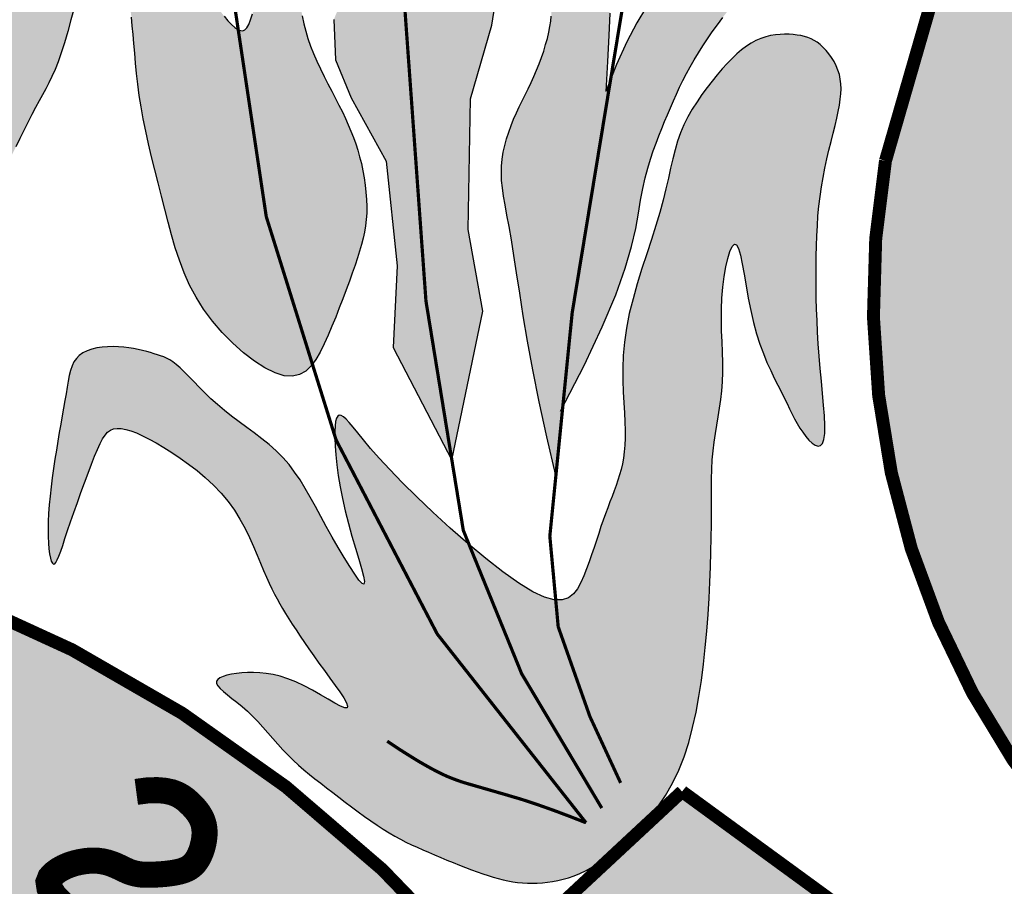
# Model space of a CAD drawing. Units: metres. Extents: x 1137 to 680118, y 466 to 7190304.
# Drawn here: x 1191 to 1197, y 603 to 609 of the extents above; entities that cross this region are included whole.
import ezdxf
from ezdxf.enums import TextEntityAlignment as Align

# ---------------------------------------------------------------- set-up
doc = ezdxf.new("R2010")
doc.units = ezdxf.units.M
doc.layers.add('01', color=7, linetype='Continuous')
doc.styles.add('carimbo', font='ARIAL.TTF')

# ---------------------------------------------------------------- blocks, each defined once
blk = doc.blocks.new('A$C070D35E3')
at = {"layer": '01'}
h = blk.add_hatch(color=10, dxfattribs=at)
h.paths.add_polyline_path([(518.94, -0.52, 0.001335), (517.77, 0.14), (271.48, 0.14, 0.002053), (269.69, -0.88), (269.69, -181.4, 0.871796), (518.94, -188.45)])
h.paths.add_polyline_path([(444.49, -90.19), (436.41, -92.33), (423.77, -93.3), (408.16, -91.88), (399.64, -90.82), (403.19, -224.52), (444.35, -227.71), (444.35, -233.39), (402.12, -233.39), (402.83, -239.77), (394.32, -239.77), (394.32, -232.68), (348.19, -232.68), (347.83, -228.07), (386.87, -222.75), (388.64, -89.4), (377.99, -90.82), (365.22, -91.17), (354.93, -91.88), (344.99, -91.53), (337.54, -90.47), (326.9, -86.21), (318.93, -79.12), (302.76, -79.12), (298.15, -77.34), (295.67, -73.44), (296.02, -69.19), (296.73, -66), (300.99, -63.16), (306.67, -62.45), (314.83, -62.09), (314.83, -62.8), (332.22, -62.8), (336.48, -63.51), (338.25, -65.64), (338.96, -68.83), (339.32, -73.44), (337.9, -76.28), (336.48, -78.05), (332.22, -79.12), (324.74, -79.12), (329.73, -83.73), (337.9, -87.63), (347.83, -88.69), (363.45, -88.69), (376.93, -87.27), (388.64, -85.5), (388.99, -83.02), (385.8, -83.37), (377.64, -84.08), (377.99, -84.08), (359.19, -84.79), (349.96, -84.44), (341.87, -81.55), (338.81, -77.61), (340.94, -75.98), (344.08, -78.3), (350.7, -81.08), (359.53, -81.32), (376.61, -80.97), (387.53, -79.46), (387.53, -76.56), (387.53, -74.43), (386.73, -74.12), (384.24, -70.22), (384.6, -65.96), (385.31, -62.77), (389.83, -59.75), (368.31, -59.75), (363.69, -57.98), (360.45, -54.32), (359.03, -57.15), (357.61, -58.93), (353.35, -59.99), (323.9, -59.99), (319.29, -58.22), (316.8, -54.32), (317.16, -50.06), (317.87, -46.87), (322.13, -44.03), (335.97, -43.68), (337.56, -43.68), (337.82, -40.57), (338.53, -37.38), (342.79, -34.54), (356.62, -34.18), (371.06, -34.18), (371.3, -31.31), (372.01, -28.12), (376.27, -25.28), (390.11, -24.93), (407.5, -24.93), (411.75, -25.64), (413.53, -27.77), (414.24, -30.96), (414.38, -32.8), (415.99, -32.76), (433.38, -32.76), (437.64, -33.47), (439.41, -35.6), (440.12, -38.79), (440.42, -42.73), (444.06, -42.73), (448.32, -43.44), (450.1, -45.57), (450.81, -48.76), (451.16, -53.37), (449.74, -56.2), (448.32, -57.98), (444.28, -58.99), (449, -58.87), (466.39, -58.87), (470.64, -59.57), (472.42, -61.7), (473.13, -64.89), (473.48, -69.5), (472.06, -72.34), (470.64, -74.12), (466.39, -75.18), (464.41, -75.18), (459.21, -82.36), (454.46, -85.21)], flags=16)
h.paths.add_polyline_path([(380.41, -76.01), (376.15, -77.08), (346.7, -77.08), (342.08, -75.3), (339.6, -71.4), (339.95, -67.15), (340.66, -63.96), (344.92, -61.12), (358.76, -60.76), (376.15, -60.76), (380.41, -61.47), (382.18, -63.6), (382.89, -66.79), (383.25, -71.4), (381.83, -74.24)], flags=16)
for points in [[(198.07, -103.65), (198.07, -92.86), (200.03, -86.98), (203.95, -87.96), (206.9, -92.86), (206.9, -87.96), (205.91, -83.06), (203.95, -79.13), (196.1, -80.12), (191.2, -82.08), (192.18, -79.13), (195.12, -72.27), (197.08, -67.37), (201.01, -69.33), (205.91, -74.23), (209.84, -79.13), (211.8, -74.23), (211.8, -68.35), (208.86, -61.48), (204.93, -55.6), (201.01, -52.66), (194.14, -50.7), (187.99, -57.27), (187.94, -43.68, -0.17552), (186.03, -41.94, -0.373282), (181.58, -44.15), (179.42, -60.5), (174.52, -55.6), (173.54, -46.77), (165.69, -47.76), (168.63, -48.74), (170.59, -56.58), (171.57, -64.43), (169.61, -77.17), (171.57, -86.98), (172.55, -92.86), (172.55, -103.65), (175.5, -111.49), (178.44, -119.34), (179.42, -123.26), (183.93, -129.85), (177.46, -134.05), (174.92, -144.2), (174.88, -145.9), (174.84, -146.89), (177.46, -155.62), (181.39, -163.47), (183.35, -175.23), (182.37, -184.06), (184.33, -189.94), (188.25, -194.85), (196.1, -202.69), (202.16, -217.65), (205.04, -229.85), (218.51, -243.94), (216.72, -220.67), (211.11, -209.29), (205.91, -189.94), (205.91, -178.17), (204.93, -170.33), (201.01, -163.47), (197.08, -155.62), (195.12, -147.78), (193.16, -137.97), (188.25, -130.13), (194.14, -123.26), (197.08, -119.34), (198.07, -112.47)], [(131.67, -177.19), (131.56, -172.78), (131.49, -169.26), (131.46, -166.52), (131.47, -164.45), (131.52, -162.93), (131.63, -161.84), (131.78, -161.08), (132, -160.52), (132.27, -160.08), (132.61, -159.72), (133.01, -159.43), (133.47, -159.22), (133.99, -159.06), (134.57, -158.96), (135.22, -158.91), (135.92, -158.89), (136.69, -158.91), (137.5, -158.96), (138.36, -159.05), (139.23, -159.18), (140.13, -159.35), (141.03, -159.58), (141.92, -159.86), (142.79, -160.2), (143.64, -160.6), (144.46, -161.07), (145.26, -161.62), (146.06, -162.26), (146.86, -163), (147.67, -163.85), (148.49, -164.82), (149.33, -165.92), (150.21, -167.15), (151.1, -168.48), (152.01, -169.9), (152.93, -171.37), (153.85, -172.87), (154.76, -174.35), (155.66, -175.8), (156.53, -177.19), (157.37, -178.5), (158.19, -179.71), (158.99, -180.85), (159.78, -181.91), (160.56, -182.91), (161.33, -183.84), (162.12, -184.71), (162.91, -185.53), (163.71, -186.3), (164.51, -187.02), (165.31, -187.67), (166.07, -188.25), (166.8, -188.74), (167.48, -189.14), (168.1, -189.43), (168.63, -189.62), (169.08, -189.67), (169.43, -189.6), (169.71, -189.37), (169.92, -188.98), (170.05, -188.42), (170.12, -187.66), (170.14, -186.7), (170.1, -185.53), (170.02, -184.13), (169.9, -182.53), (169.77, -180.76), (169.63, -178.85), (169.5, -176.82), (169.39, -174.7), (169.31, -172.53), (169.28, -170.33), (169.31, -168.12), (169.39, -165.93), (169.51, -163.74), (169.65, -161.57), (169.81, -159.42), (169.97, -157.3), (170.13, -155.21), (170.26, -153.17), (170.37, -151.17), (170.46, -149.23), (170.52, -147.34), (170.57, -145.53), (170.61, -143.79), (170.66, -142.14), (170.7, -140.58), (170.76, -139.11), (170.83, -137.76), (170.91, -136.53), (171.03, -135.45), (171.16, -134.52), (171.33, -133.77), (171.54, -133.21), (171.78, -132.86), (172.06, -132.74), (172.39, -132.86), (172.75, -133.21), (173.12, -133.77), (173.49, -134.54), (173.85, -135.49), (174.18, -136.6), (174.46, -137.87), (174.68, -139.28), (174.83, -140.81), (174.91, -142.43), (174.92, -144.14), (174.88, -145.9), (174.8, -147.69), (174.68, -149.48), (174.53, -151.26), (174.35, -153.01), (174.16, -154.69), (173.97, -156.34), (173.78, -157.95), (173.62, -159.54), (173.48, -161.14), (173.39, -162.75), (173.35, -164.39), (173.37, -166.08), (173.47, -167.82), (173.64, -169.6), (173.87, -171.4), (174.15, -173.19), (174.48, -174.95), (174.84, -176.65), (175.24, -178.28), (175.66, -179.81), (176.1, -181.22), (176.56, -182.53), (177.04, -183.74), (177.56, -184.88), (178.12, -185.95), (178.72, -186.98), (179.37, -187.98), (180.08, -188.96), (180.84, -189.94), (181.65, -190.92), (182.5, -191.89), (183.37, -192.84), (184.24, -193.78), (185.11, -194.71), (185.96, -195.61), (186.78, -196.48), (187.56, -197.32), (188.29, -198.15), (188.98, -198.96), (189.64, -199.77), (190.27, -200.59), (190.88, -201.42), (191.45, -202.28), (192.01, -203.18), (192.56, -204.12), (193.08, -205.1), (193.58, -206.1), (194.04, -207.12), (194.46, -208.15), (194.84, -209.18), (195.17, -210.19), (195.45, -211.19), (195.66, -212.16), (195.82, -213.11), (195.93, -214.06), (196, -215.03), (196.03, -216.03), (196.02, -217.07), (195.99, -218.18), (195.94, -219.36), (195.87, -220.63), (195.79, -221.97), (195.69, -223.38), (195.57, -224.84), (195.44, -226.32), (195.3, -227.82), (195.13, -229.32), (194.96, -230.8), (194.76, -232.25), (194.52, -233.63), (194.19, -234.92), (193.75, -236.07), (193.17, -237.05), (192.41, -237.83), (191.43, -238.38), (190.22, -238.65), (188.74, -238.62), (187.04, -238.32), (185.19, -237.76), (183.22, -236.99), (181.22, -236.03), (179.22, -234.9), (177.3, -233.64), (175.5, -232.27), (173.87, -230.82), (172.4, -229.31), (171.06, -227.73), (169.84, -226.1), (168.69, -224.43), (167.61, -222.71), (166.56, -220.97), (165.52, -219.2), (164.47, -217.41), (163.42, -215.62), (162.38, -213.83), (161.35, -212.05), (160.36, -210.28), (159.41, -208.53), (158.51, -206.82), (157.67, -205.14), (156.91, -203.51), (156.22, -201.93), (155.58, -200.39), (155, -198.91), (154.45, -197.48), (153.92, -196.11), (153.42, -194.79), (152.93, -193.54), (152.44, -192.34), (151.95, -191.21), (151.46, -190.13), (150.97, -189.1), (150.48, -188.14), (149.99, -187.22), (149.5, -186.35), (149.01, -185.53), (148.52, -184.76), (148.03, -184.04), (147.55, -183.4), (147.08, -182.83), (146.63, -182.36), (146.2, -181.99), (145.79, -181.74), (145.41, -181.61), (145.06, -181.62), (144.74, -181.78), (144.45, -182.1), (144.2, -182.59), (143.99, -183.26), (143.82, -184.14), (143.69, -185.21), (143.61, -186.51), (143.57, -188.03), (143.56, -189.72), (143.58, -191.53), (143.61, -193.42), (143.64, -195.31), (143.66, -197.17), (143.65, -198.94), (143.61, -200.57), (143.53, -202), (143.4, -203.28), (143.24, -204.44), (143.06, -205.51), (142.85, -206.53), (142.62, -207.55), (142.38, -208.6), (142.14, -209.72), (141.89, -210.93), (141.65, -212.23), (141.4, -213.58), (141.16, -214.97), (140.91, -216.36), (140.67, -217.74), (140.42, -219.07), (140.17, -220.34), (139.93, -221.52), (139.68, -222.63), (139.42, -223.69), (139.15, -224.71), (138.87, -225.72), (138.57, -226.73), (138.24, -227.76), (137.89, -228.84), (137.5, -229.97), (137.1, -231.13), (136.69, -232.29), (136.27, -233.42), (135.86, -234.48), (135.47, -235.46), (135.11, -236.31), (134.78, -237.01), (134.49, -237.51), (134.25, -237.72), (134.03, -237.5), (133.84, -236.77), (133.66, -235.38), (133.49, -233.24), (133.32, -230.23), (133.14, -226.22), (132.95, -221.18), (132.75, -215.3), (132.55, -208.84), (132.35, -202.08), (132.15, -195.26), (131.97, -188.67), (131.81, -182.56)], [(264.26, -263.3), (263.82, -260.79), (263.34, -258.28), (262.83, -255.8), (262.29, -253.35), (261.73, -250.97), (261.17, -248.66), (260.6, -246.45), (260.04, -244.37), (259.5, -242.41), (258.98, -240.58), (258.48, -238.86), (258.02, -237.24), (257.6, -235.7), (257.22, -234.23), (256.88, -232.82), (256.61, -231.45), (256.39, -230.12), (256.22, -228.81), (256.07, -227.51), (255.93, -226.21), (255.77, -224.91), (255.59, -223.59), (255.36, -222.25), (255.07, -220.88), (254.7, -219.47), (254.27, -218.02), (253.79, -216.53), (253.29, -215), (252.78, -213.45), (252.29, -211.86), (251.83, -210.24), (251.43, -208.6), (251.1, -206.95), (250.85, -205.33), (250.69, -203.82), (250.61, -202.48), (250.63, -201.38), (250.75, -200.57), (250.97, -200.13), (251.31, -200.12), (251.76, -200.58), (252.31, -201.46), (252.96, -202.67), (253.68, -204.13), (254.47, -205.76), (255.31, -207.48), (256.19, -209.2), (257.1, -210.86), (258.03, -212.38), (258.96, -213.76), (259.89, -215.01), (260.8, -216.15), (261.69, -217.19), (262.55, -218.15), (263.37, -219.03), (264.13, -219.85), (264.84, -220.62), (265.5, -221.35), (266.12, -222.04), (266.71, -222.69), (267.28, -223.3), (267.86, -223.87), (268.44, -224.41), (269.04, -224.92), (269.66, -225.39), (270.29, -225.79), (270.89, -226.1), (271.43, -226.29), (271.89, -226.31), (272.23, -226.13), (272.44, -225.74), (272.47, -225.08), (272.32, -224.14), (271.99, -222.96), (271.53, -221.57), (270.96, -220.01), (270.31, -218.34), (269.62, -216.58), (268.91, -214.78), (268.22, -212.99), (267.57, -211.23), (266.96, -209.52), (266.39, -207.84), (265.85, -206.2), (265.34, -204.59), (264.86, -203.01), (264.41, -201.45), (263.97, -199.91), (263.55, -198.39), (263.15, -196.88), (262.77, -195.38), (262.42, -193.88), (262.09, -192.4), (261.81, -190.93), (261.56, -189.45), (261.35, -187.98), (261.19, -186.51), (261.07, -185.05), (260.97, -183.62), (260.9, -182.22), (260.85, -180.87), (260.8, -179.57), (260.75, -178.34), (260.7, -177.19), (260.63, -176.14), (260.54, -175.16), (260.42, -174.26), (260.27, -173.44), (260.08, -172.67), (259.85, -171.95), (259.56, -171.29), (259.23, -170.66), (258.83, -170.06), (258.38, -169.5), (257.89, -168.97), (257.37, -168.49), (256.82, -168.06), (256.26, -167.67), (255.7, -167.34), (255.14, -167.06), (254.59, -166.85), (254.06, -166.69), (253.53, -166.58), (252.99, -166.53), (252.45, -166.52), (251.9, -166.56), (251.32, -166.63), (250.72, -166.73), (250.1, -166.87), (249.45, -167.05), (248.78, -167.27), (248.11, -167.53), (247.43, -167.85), (246.77, -168.23), (246.12, -168.67), (245.49, -169.19), (244.89, -169.78), (244.32, -170.44), (243.77, -171.18), (243.24, -171.98), (242.73, -172.86), (242.22, -173.81), (241.73, -174.81), (241.24, -175.89), (240.75, -177.02), (240.27, -178.21), (239.82, -179.44), (239.4, -180.71), (239.02, -182.01), (238.71, -183.33), (238.46, -184.67), (238.29, -186.02), (238.21, -187.37), (238.21, -188.74), (238.25, -190.16), (238.34, -191.64), (238.43, -193.2), (238.52, -194.87), (238.59, -196.66), (238.62, -198.6), (238.59, -200.7), (238.53, -202.94), (238.45, -205.27), (238.38, -207.65), (238.33, -210.07), (238.35, -212.46), (238.43, -214.81), (238.62, -217.07), (238.92, -219.22), (239.32, -221.24), (239.8, -223.15), (240.32, -224.94), (240.86, -226.61), (241.4, -228.17), (241.92, -229.62), (242.38, -230.96), (242.77, -232.2), (243.1, -233.34), (243.35, -234.4), (243.55, -235.4), (243.69, -236.34), (243.79, -237.24), (243.84, -238.11), (243.85, -238.97), (243.84, -239.83), (243.8, -240.7), (243.74, -241.57), (243.67, -242.47), (243.59, -243.38), (243.51, -244.33), (243.43, -245.31), (243.36, -246.33), (243.31, -247.39), (243.26, -248.49), (243.22, -249.62), (243.18, -250.77), (243.13, -251.93), (243.07, -253.1), (242.99, -254.25), (242.88, -255.4), (242.73, -256.51), (242.5, -257.56), (242.12, -258.49), (241.54, -259.27), (240.7, -259.84), (239.54, -260.17), (238, -260.2), (236.03, -259.89), (233.59, -259.22), (230.78, -258.23), (227.69, -256.99), (224.45, -255.57), (221.16, -254.03), (217.94, -252.43), (214.89, -250.85), (212.13, -249.35), (209.75, -247.98), (207.73, -246.76), (206.03, -245.68), (204.63, -244.74), (203.48, -243.95), (202.54, -243.29), (201.78, -242.78), (201.17, -242.4), (200.67, -242.17), (200.28, -242.07), (199.99, -242.12), (199.8, -242.32), (199.71, -242.68), (199.72, -243.19), (199.83, -243.86), (200.03, -244.69), (200.32, -245.69), (200.7, -246.84), (201.18, -248.13), (201.74, -249.53), (202.4, -251.04), (203.16, -252.62), (204, -254.27), (204.93, -255.97), (205.95, -257.69), (207, -259.39), (208.03, -261.01), (208.98, -262.49), (209.79, -263.78), (210.41, -264.82), (210.77, -265.56), (210.82, -265.94), (210.52, -265.93), (209.91, -265.56), (209.05, -264.89), (207.98, -263.98), (206.77, -262.88), (205.46, -261.66), (204.12, -260.37), (202.81, -259.07), (201.56, -257.81), (200.36, -256.6), (199.21, -255.45), (198.09, -254.36), (196.97, -253.33), (195.84, -252.39), (194.69, -251.52), (193.49, -250.74), (192.23, -250.05), (190.93, -249.43), (189.59, -248.87), (188.23, -248.35), (186.87, -247.85), (185.51, -247.36), (184.17, -246.86), (182.86, -246.33), (181.59, -245.75), (180.38, -245.15), (179.23, -244.54), (178.13, -243.94), (177.11, -243.35), (176.16, -242.81), (175.3, -242.32), (174.52, -241.91), (173.82, -241.59), (173.21, -241.35), (172.65, -241.17), (172.13, -241.06), (171.63, -240.98), (171.14, -240.95), (170.63, -240.94), (170.1, -240.93), (169.53, -240.93), (168.91, -240.94), (168.26, -240.96), (167.57, -240.99), (166.85, -241.05), (166.1, -241.14), (165.33, -241.26), (164.54, -241.42), (163.74, -241.63), (162.94, -241.88), (162.16, -242.18), (161.41, -242.53), (160.72, -242.92), (160.1, -243.35), (159.57, -243.84), (159.14, -244.37), (158.84, -244.94), (158.63, -245.57), (158.52, -246.24), (158.49, -246.98), (158.52, -247.78), (158.59, -248.64), (158.7, -249.57), (158.82, -250.58), (158.94, -251.65), (159.07, -252.8), (159.19, -254.01), (159.33, -255.27), (159.47, -256.58), (159.62, -257.93), (159.79, -259.31), (159.96, -260.71), (160.15, -262.12), (160.36, -263.54), (160.58, -264.95), (160.82, -266.33), (161.07, -267.67), (161.34, -268.96), (161.63, -270.18), (161.92, -271.33), (162.24, -272.39), (162.56, -273.34), (162.88, -274.18), (163.19, -274.89), (163.49, -275.46), (163.76, -275.88), (164.01, -276.14), (164.21, -276.23), (164.38, -276.14), (164.5, -275.87), (164.59, -275.42), (164.66, -274.8), (164.72, -274.02), (164.77, -273.06), (164.81, -271.95), (164.87, -270.68), (164.94, -269.26), (165.02, -267.73), (165.11, -266.13), (165.22, -264.51), (165.33, -262.9), (165.44, -261.35), (165.56, -259.89), (165.69, -258.58), (165.81, -257.45), (165.95, -256.48), (166.11, -255.67), (166.32, -255.01), (166.58, -254.47), (166.9, -254.06), (167.31, -253.74), (167.81, -253.52), (168.42, -253.37), (169.13, -253.3), (169.94, -253.3), (170.86, -253.37), (171.87, -253.52), (172.99, -253.72), (174.2, -254), (175.5, -254.33), (176.89, -254.73), (178.35, -255.2), (179.86, -255.73), (181.39, -256.34), (182.91, -257.02), (184.42, -257.78), (185.88, -258.63), (187.27, -259.56), (188.58, -260.59), (189.79, -261.68), (190.92, -262.81), (191.97, -263.96), (192.95, -265.1), (193.85, -266.21), (194.68, -267.26), (195.45, -268.23), (196.16, -269.1), (196.82, -269.87), (197.44, -270.58), (198.04, -271.23), (198.64, -271.84), (199.24, -272.43), (199.86, -273.02), (200.52, -273.62), (201.22, -274.25), (201.96, -274.91), (202.76, -275.6), (203.61, -276.32), (204.51, -277.07), (205.46, -277.85), (206.48, -278.66), (207.55, -279.5), (208.68, -280.37), (209.81, -281.24), (210.89, -282.09), (211.86, -282.87), (212.68, -283.58), (213.28, -284.17), (213.6, -284.62), (213.6, -284.9), (213.24, -284.99), (212.55, -284.92), (211.59, -284.72), (210.43, -284.45), (209.13, -284.12), (207.74, -283.79), (206.32, -283.49), (204.93, -283.26), (203.63, -283.13), (202.41, -283.09), (201.27, -283.14), (200.21, -283.26), (199.22, -283.44), (198.29, -283.68), (197.41, -283.95), (196.59, -284.24), (195.82, -284.56), (195.12, -284.88), (194.5, -285.21), (193.98, -285.55), (193.58, -285.89), (193.33, -286.22), (193.24, -286.54), (193.32, -286.86), (193.6, -287.16), (194.06, -287.45), (194.66, -287.75), (195.39, -288.06), (196.22, -288.4), (197.12, -288.77), (198.07, -289.17), (199.05, -289.64), (200.03, -290.15), (201.01, -290.72), (201.99, -291.32), (202.97, -291.94), (203.95, -292.57), (204.93, -293.2), (205.91, -293.8), (206.9, -294.38), (207.88, -294.91), (208.86, -295.4), (209.86, -295.86), (210.86, -296.3), (211.88, -296.72), (212.92, -297.13), (213.98, -297.55), (215.07, -297.97), (216.19, -298.41), (217.33, -298.85), (218.48, -299.29), (219.63, -299.73), (220.78, -300.15), (221.9, -300.55), (223, -300.91), (224.07, -301.24), (225.09, -301.52), (226.07, -301.77), (227.03, -301.98), (227.97, -302.16), (228.9, -302.32), (229.84, -302.46), (230.79, -302.59), (231.75, -302.71), (232.75, -302.83), (233.76, -302.95), (234.79, -303.07), (235.82, -303.18), (236.84, -303.28), (237.85, -303.38), (238.82, -303.46), (239.77, -303.53), (240.66, -303.58), (241.52, -303.62), (242.34, -303.63), (243.14, -303.63), (243.91, -303.6), (244.66, -303.55), (245.41, -303.47), (246.14, -303.36), (246.88, -303.23), (247.62, -303.06), (248.35, -302.86), (249.08, -302.62), (249.82, -302.36), (250.55, -302.06), (251.28, -301.73), (252, -301.37), (252.73, -300.97), (253.46, -300.51), (254.2, -300), (254.95, -299.4), (255.73, -298.7), (256.54, -297.88), (257.38, -296.94), (258.26, -295.84), (259.19, -294.59), (260.13, -293.18), (261.08, -291.64), (261.98, -289.96), (262.84, -288.16), (263.6, -286.26), (264.26, -284.25), (264.78, -282.16), (265.13, -279.99), (265.34, -277.76), (265.42, -275.46), (265.37, -273.1), (265.22, -270.71), (264.97, -268.27), (264.65, -265.8)]]:
    blk.add_hatch(color=80, dxfattribs=at).paths.add_polyline_path(points)
h = blk.add_hatch(color=80, dxfattribs=at)
h.paths.add_polyline_path([(238.13, -148.1), (238.92, -146.65), (239.7, -145.21), (240.48, -143.78), (241.26, -142.34), (242.04, -140.89), (242.85, -139.42), (243.66, -137.9), (244.51, -136.34), (245.38, -134.72), (246.27, -133.08), (247.15, -131.47), (248.02, -129.92), (248.87, -128.48), (250.09, -126.49), (251.38, -124.79), (252.56, -123.96), (253.3, -124.84), (253.73, -126.29), (254.1, -128.47), (254.34, -131.05), (254.42, -133.82), (254.26, -136.56), (253.83, -139), (253.11, -141.27), (252.14, -143.43), (250.98, -145.59), (249.86, -147.49), (249.13, -148.72), (248.37, -149.98), (247.6, -151.27), (246.81, -152.58), (246.03, -153.91), (245.26, -155.25), (244.51, -156.6), (243.79, -157.95), (243.1, -159.3), (242.44, -160.64), (241.81, -161.97), (241.21, -163.3), (240.65, -164.62), (240.11, -165.93), (239.6, -167.22), (239.13, -168.5), (238.68, -169.77), (238.27, -171.02), (237.89, -172.25), (237.53, -173.47), (237.21, -174.67), (236.92, -175.86), (236.66, -177.03), (236.43, -178.19), (236.22, -179.33), (236.04, -180.47), (235.88, -181.61), (235.74, -182.74), (235.6, -183.88), (235.47, -185.03), (235.35, -186.18), (235.23, -187.36), (235.12, -188.57), (235.03, -189.83), (234.97, -191.17), (234.96, -192.6), (234.99, -194.14), (235.09, -195.8), (235.27, -197.62), (235.51, -199.63), (235.75, -201.98), (235.91, -204.81), (235.89, -208.31), (235.62, -212.62), (235, -217.92), (233.96, -224.36), (232.57, -231.29), (229.97, -217.1), (225.72, -181.19), (225.97, -178.65), (226.53, -174.87), (227.18, -171.65), (227.92, -168.9), (228.72, -166.53), (229.57, -164.46), (230.45, -162.6), (231.34, -160.85), (232.23, -159.15), (233.11, -157.48), (233.97, -155.84), (234.83, -154.23), (235.67, -152.65), (236.51, -151.11), (237.33, -149.59)])
h.paths.add_polyline_path([(225.72, -181.19), (225.54, -183.08), (224.5, -178.61), (223.58, -174.72), (222.77, -171.36), (222.03, -168.45), (221.37, -165.94), (220.74, -163.77), (220.15, -161.88), (219.57, -160.2), (218.98, -158.68), (218.39, -157.29), (217.78, -156.02), (217.17, -154.84), (216.54, -153.75), (215.9, -152.7), (215.25, -151.7), (214.58, -150.72), (213.9, -149.74), (213.22, -148.76), (212.1, -147.16), (210.85, -145.26), (209.73, -143.34), (208.87, -141.52), (208.27, -139.99), (207.92, -139.09), (207.59, -138.25), (207.26, -137.47), (206.92, -136.78), (206.57, -136.17), (206.19, -135.68), (205.78, -135.29), (205.37, -135.04), (204.95, -134.91), (204.55, -134.92), (204.15, -135.07), (203.79, -135.38), (203.46, -135.85), (203.18, -136.48), (202.94, -137.25), (202.73, -138.14), (202.56, -139.11), (202.42, -140.15), (202.31, -141.22), (202.22, -142.3), (202.15, -143.36), (202.1, -144.38), (202.06, -145.37), (202.05, -146.32), (202.05, -147.25), (202.08, -148.16), (202.13, -149.06), (202.21, -149.97), (202.32, -150.88), (202.46, -151.81), (202.63, -152.75), (202.84, -153.7), (203.09, -154.66), (203.39, -155.63), (203.74, -156.6), (204.15, -157.58), (204.61, -158.56), (205.13, -159.54), (205.69, -160.51), (206.29, -161.47), (206.92, -162.4), (207.55, -163.31), (208.17, -164.17), (208.78, -164.99), (209.35, -165.75), (210.22, -166.91), (211.31, -168.39), (212.35, -169.89), (213.26, -171.39), (213.96, -172.99), (214.37, -174.67), (214.58, -176.32), (214.67, -178.23), (214.64, -180.29), (214.49, -182.39), (214.23, -184.36), (213.95, -185.99), (213.76, -187), (213.58, -188.01), (213.41, -189.03), (213.25, -190.05), (213.11, -191.09), (213, -192.14), (212.93, -193.2), (212.91, -194.26), (212.93, -195.34), (213, -196.41), (213.13, -197.48), (213.33, -198.54), (213.6, -199.58), (213.95, -200.63), (214.37, -201.7), (214.89, -202.84), (215.5, -204.09), (216.2, -205.51), (217, -207.12), (217.92, -208.98), (218.94, -211.14), (220.09, -213.61), (221.4, -216.44), (222.89, -219.64), (224.61, -223.22), (226.6, -227.22), (228.88, -231.63), (231.5, -236.49), (234.5, -241.81), (229.97, -217.1)])
h = blk.add_hatch(color=10, dxfattribs=at)
h.paths.add_polyline_path([(286.82, -354.78, 0.188346), (151.34, -285.16), (163.96, -307.09), (140.37, -326.28, -0.208547), (261.04, -398.64)])
h.paths.add_polyline_path([(252.46, -354.54), (252.42, -354.55), (247.69, -350.55)], flags=17)
h.paths.add_polyline_path([(516.65, -282.42, -0.200246), (266.53, -282.97), (245.14, -318.6, 0.143667), (434.02, -349.46, -0.160847), (438.96, -348.81, 0.076516), (538.04, -319.15)])
h.paths.add_polyline_path([(443.63, -313.38), (454.64, -311.8), (457.48, -313.31), (458.69, -316.72), (457.89, -321.13), (455.41, -323.87), (460.09, -324.88), (462.24, -328.15), (462.57, -332.17), (462.47, -334.54), (447.29, -337.55)], flags=16)
h.paths.add_polyline_path([(473.09, -308.66), (482.06, -320.82), (472.95, -324.03)], flags=16)
h.paths.add_polyline_path([(619.22, -307.64), (632.93, -284.07, 0.097883), (566.29, -301.86), (566, -302.47), (565.48, -302.88), (564.81, -302.6, 0.119806), (500.74, -356.98), (525.97, -394.8, -0.225283), (648.84, -327.92)])
h.paths.add_polyline_path([(604.84, -312.16), (604.83, -312.2), (599.11, -314.56)], flags=16)
h.paths.add_polyline_path([(462.24, -328.15), (460.09, -324.88), (455.41, -323.87), (457.89, -321.13), (458.69, -316.72), (457.48, -313.31), (454.64, -311.8), (443.63, -313.38), (447.29, -337.55), (462.47, -334.54), (462.57, -332.17)], flags=16)
h.paths.add_polyline_path([(473.09, -308.66), (472.95, -324.03), (482.06, -320.82)], flags=16)
at = {"layer": '01', "color": 2, "const_width": 1.99}
for points in [[(269.69, -181.4), (269.69, 0.14), (518.94, 0.14), (518.94, -188.45, -0.871796)], [(516.65, -282.42, -0.200246), (266.53, -282.97), (245.14, -318.6, 0.226478), (538.04, -319.15)], [(261.04, -398.64, 0.208547), (140.37, -326.28), (163.96, -307.09), (151.34, -285.16, -0.188346), (286.82, -354.78)]]:
    blk.add_lwpolyline(points, format="xyb", close=True, dxfattribs=at)
at = {"layer": '01', "color": 2}
for points in [[(182.37, -184.06), (184.33, -189.94), (188.25, -194.85), (196.1, -202.69), (202.16, -217.65), (205.04, -229.85), (218.51, -243.94), (216.72, -220.67), (211.11, -209.29), (205.91, -189.94), (205.91, -178.17), (204.93, -170.33)], [(232.41, -232.11), (233.96, -224.36), (235, -217.92), (235.62, -212.62), (235.89, -208.31), (235.91, -204.81), (235.75, -201.98), (235.51, -199.63), (235.27, -197.62), (235.09, -195.8), (234.99, -194.14), (234.96, -192.6), (234.97, -191.17), (235.03, -189.83), (235.12, -188.57), (235.23, -187.36), (235.35, -186.18), (235.47, -185.03), (235.6, -183.88), (235.74, -182.74), (235.88, -181.61), (236.04, -180.47), (236.22, -179.33), (236.43, -178.19), (236.66, -177.03), (236.92, -175.86), (237.21, -174.67), (237.53, -173.47), (237.89, -172.25), (238.27, -171.02), (238.68, -169.77), (239.13, -168.5), (239.6, -167.22)], [(227.92, -168.9), (227.18, -171.65), (226.53, -174.87), (225.97, -178.65), (225.54, -183.08)], [(166.07, -188.25), (166.8, -188.74), (167.48, -189.14), (168.1, -189.43), (168.63, -189.62), (169.08, -189.67), (169.43, -189.6), (169.71, -189.37), (169.92, -188.98), (170.05, -188.42), (170.12, -187.66), (170.14, -186.7)], [(177.56, -184.88), (178.12, -185.95), (178.72, -186.98), (179.37, -187.98), (180.08, -188.96), (180.84, -189.94), (181.65, -190.92), (182.5, -191.89), (183.37, -192.84), (184.24, -193.78), (185.11, -194.71), (185.96, -195.61), (186.78, -196.48), (187.56, -197.32), (188.29, -198.15), (188.98, -198.96), (189.64, -199.77), (190.27, -200.59), (190.88, -201.42), (191.45, -202.28), (192.01, -203.18), (192.56, -204.12), (193.08, -205.1), (193.58, -206.1), (194.04, -207.12), (194.46, -208.15), (194.84, -209.18), (195.17, -210.19), (195.45, -211.19), (195.66, -212.16), (195.82, -213.11), (195.93, -214.06), (196, -215.03), (196.03, -216.03), (196.02, -217.07), (195.99, -218.18), (195.94, -219.36), (195.87, -220.63), (195.79, -221.97), (195.69, -223.38), (195.57, -224.84), (195.44, -226.32), (195.3, -227.82), (195.13, -229.32), (194.96, -230.8), (194.76, -232.25), (194.52, -233.63), (194.19, -234.92), (193.75, -236.07), (193.17, -237.05), (192.41, -237.83), (191.43, -238.38), (190.22, -238.65), (188.74, -238.62), (187.04, -238.32), (185.19, -237.76), (183.22, -236.99), (181.22, -236.03), (179.22, -234.9), (177.3, -233.64), (175.5, -232.27), (173.87, -230.82), (172.4, -229.31), (171.06, -227.73), (169.84, -226.1), (168.69, -224.43), (167.61, -222.71), (166.56, -220.97), (165.52, -219.2), (164.47, -217.41), (163.42, -215.62), (162.38, -213.83), (161.35, -212.05), (160.36, -210.28), (159.41, -208.53), (158.51, -206.82), (157.67, -205.14), (156.91, -203.51), (156.22, -201.93), (155.58, -200.39), (155, -198.91), (154.45, -197.48), (153.92, -196.11), (153.42, -194.79), (152.93, -193.54), (152.44, -192.34)], [(143.61, -193.42), (143.64, -195.31), (143.66, -197.17), (143.65, -198.94), (143.61, -200.57), (143.53, -202), (143.4, -203.28), (143.24, -204.44), (143.06, -205.51), (142.85, -206.53), (142.62, -207.55), (142.38, -208.6), (142.14, -209.72), (141.89, -210.93), (141.65, -212.23), (141.4, -213.58), (141.16, -214.97), (140.91, -216.36)], [(234.5, -241.81), (231.5, -236.49), (228.88, -231.63), (226.6, -227.22), (224.61, -223.22), (222.89, -219.64), (221.4, -216.44), (220.09, -213.61), (218.94, -211.14), (217.92, -208.98), (217, -207.12), (216.2, -205.51), (215.5, -204.09), (214.89, -202.84), (214.37, -201.7), (213.95, -200.63), (213.6, -199.58), (213.33, -198.54), (213.13, -197.48), (213, -196.41), (212.93, -195.34), (212.91, -194.26), (212.93, -193.2), (213, -192.14), (213.11, -191.09), (213.25, -190.05), (213.41, -189.03), (213.58, -188.01), (213.76, -187), (213.95, -185.99), (214.12, -184.97), (214.28, -183.95), (214.42, -182.91), (214.53, -181.87), (214.6, -180.82), (214.65, -179.77), (214.66, -178.75), (214.65, -177.75), (214.6, -176.8), (214.53, -175.9), (214.42, -175.07), (214.28, -174.31)], [(222.77, -171.36), (223.58, -174.72), (224.5, -178.61), (225.54, -183.08)]]:
    blk.add_lwpolyline(points, dxfattribs=at)
at = {"layer": '01', "color": 2, "const_width": 0.496}
for points in [[(184.75, -44.82), (183.06, -83.23), (185.32, -137.45), (192.1, -178.69), (207.92, -221.61), (223.18, -253.81), (237.88, -272.45), (255.4, -288.83)], [(144.36, -65.81), (144.36, -65.81), (142.93, -95.65), (149.71, -133.5), (162.14, -175.3), (180.79, -215.97), (200.58, -245.9), (223.75, -270.19), (253.7, -291.66)], [(257.1, -284.31), (249.75, -275.84), (241.27, -263.98), (236.18, -250.99), (229.97, -217.1), (221.49, -145.36), (220.92, -105.26), (226.01, -75.32)], [(220.93, -288.1), (221.95, -288.43), (223.03, -288.77), (224.15, -289.1), (225.28, -289.42), (226.4, -289.73), (227.5, -290), (228.56, -290.25), (229.55, -290.45), (230.46, -290.62), (231.29, -290.74), (232.06, -290.82), (232.79, -290.88), (233.46, -290.92), (234.11, -290.94), (234.74, -290.94), (235.35, -290.94), (235.97, -290.94), (236.59, -290.94), (237.22, -290.94), (237.89, -290.94), (238.58, -290.94), (239.31, -290.94), (240.08, -290.94), (240.91, -290.94), (241.81, -290.95), (242.81, -290.95), (243.97, -290.98), (245.33, -291.03), (246.94, -291.12), (248.84, -291.24), (251.08, -291.42), (253.7, -291.66)]]:
    blk.add_lwpolyline(points, dxfattribs=at)
at = {"layer": '01', "color": 2}
blk.add_lwpolyline([(264.26, -263.3), (263.82, -260.79), (263.34, -258.28), (262.83, -255.8), (262.29, -253.35), (261.73, -250.97), (261.17, -248.66), (260.6, -246.45), (260.04, -244.37), (259.5, -242.41), (258.98, -240.58), (258.48, -238.86), (258.02, -237.24), (257.6, -235.7), (257.22, -234.23), (256.88, -232.82), (256.61, -231.45), (256.39, -230.12), (256.22, -228.81), (256.07, -227.51), (255.93, -226.21), (255.77, -224.91), (255.59, -223.59), (255.36, -222.25), (255.07, -220.88), (254.7, -219.47), (254.27, -218.02), (253.79, -216.53), (253.29, -215), (252.78, -213.45), (252.29, -211.86), (251.83, -210.24), (251.43, -208.6), (251.1, -206.95), (250.85, -205.33), (250.69, -203.82), (250.61, -202.48), (250.63, -201.38), (250.75, -200.57), (250.97, -200.13), (251.31, -200.12), (251.76, -200.58), (252.31, -201.46), (252.96, -202.67), (253.68, -204.13), (254.47, -205.76), (255.31, -207.48), (256.19, -209.2), (257.1, -210.86), (258.03, -212.38), (258.96, -213.76), (259.89, -215.01), (260.8, -216.15), (261.69, -217.19), (262.55, -218.15), (263.37, -219.03), (264.13, -219.85), (264.84, -220.62), (265.5, -221.35), (266.12, -222.04), (266.71, -222.69), (267.28, -223.3), (267.86, -223.87), (268.44, -224.41), (269.04, -224.92), (269.66, -225.39), (270.29, -225.79), (270.89, -226.1), (271.43, -226.29), (271.89, -226.31), (272.23, -226.13), (272.44, -225.74), (272.47, -225.08), (272.32, -224.14), (271.99, -222.96), (271.53, -221.57), (270.96, -220.01), (270.31, -218.34), (269.62, -216.58), (268.91, -214.78), (268.22, -212.99), (267.57, -211.23), (266.96, -209.52), (266.39, -207.84), (265.85, -206.2), (265.34, -204.59), (264.86, -203.01), (264.41, -201.45), (263.97, -199.91), (263.55, -198.39), (263.15, -196.88), (262.77, -195.38), (262.42, -193.88), (262.09, -192.4), (261.81, -190.93), (261.56, -189.45), (261.35, -187.98), (261.19, -186.51), (261.07, -185.05), (260.97, -183.62), (260.9, -182.22), (260.85, -180.87), (260.8, -179.57), (260.75, -178.34), (260.7, -177.19), (260.63, -176.14), (260.54, -175.16), (260.42, -174.26), (260.27, -173.44), (260.08, -172.67), (259.85, -171.95), (259.56, -171.29), (259.23, -170.66), (258.83, -170.06), (258.38, -169.5), (257.89, -168.97), (257.37, -168.49), (256.82, -168.06), (256.26, -167.67), (255.7, -167.34), (255.14, -167.06), (254.59, -166.85), (254.06, -166.69), (253.53, -166.58), (252.99, -166.53), (252.45, -166.52), (251.9, -166.56), (251.32, -166.63), (250.72, -166.73), (250.1, -166.87), (249.45, -167.05), (248.78, -167.27), (248.11, -167.53), (247.43, -167.85), (246.77, -168.23), (246.12, -168.67), (245.49, -169.19), (244.89, -169.78), (244.32, -170.44), (243.77, -171.18), (243.24, -171.98), (242.73, -172.86), (242.22, -173.81), (241.73, -174.81), (241.24, -175.89), (240.75, -177.02), (240.27, -178.21), (239.82, -179.44), (239.4, -180.71), (239.02, -182.01), (238.71, -183.33), (238.46, -184.67), (238.29, -186.02), (238.21, -187.37), (238.21, -188.74), (238.25, -190.16), (238.34, -191.64), (238.43, -193.2), (238.52, -194.87), (238.59, -196.66), (238.62, -198.6), (238.59, -200.7), (238.53, -202.94), (238.45, -205.27), (238.38, -207.65), (238.33, -210.07), (238.35, -212.46), (238.43, -214.81), (238.62, -217.07), (238.92, -219.22), (239.32, -221.24), (239.8, -223.15), (240.32, -224.94), (240.86, -226.61), (241.4, -228.17), (241.92, -229.62), (242.38, -230.96), (242.77, -232.2), (243.1, -233.34), (243.35, -234.4), (243.55, -235.4), (243.69, -236.34), (243.79, -237.24), (243.84, -238.11), (243.85, -238.97), (243.84, -239.83), (243.8, -240.7), (243.74, -241.57), (243.67, -242.47), (243.59, -243.38), (243.51, -244.33), (243.43, -245.31), (243.36, -246.33), (243.31, -247.39), (243.26, -248.49), (243.22, -249.62), (243.18, -250.77), (243.13, -251.93), (243.07, -253.1), (242.99, -254.25), (242.88, -255.4), (242.73, -256.51), (242.5, -257.56), (242.12, -258.49), (241.54, -259.27), (240.7, -259.84), (239.54, -260.17), (238, -260.2), (236.03, -259.89), (233.59, -259.22), (230.78, -258.23), (227.69, -256.99), (224.45, -255.57), (221.16, -254.03), (217.94, -252.43), (214.89, -250.85), (212.13, -249.35), (209.75, -247.98), (207.73, -246.76), (206.03, -245.68), (204.63, -244.74), (203.48, -243.95), (202.54, -243.29), (201.78, -242.78), (201.17, -242.4), (200.67, -242.17), (200.28, -242.07), (199.99, -242.12), (199.8, -242.32), (199.71, -242.68), (199.72, -243.19), (199.83, -243.86), (200.03, -244.69), (200.32, -245.69), (200.7, -246.84), (201.18, -248.13), (201.74, -249.53), (202.4, -251.04), (203.16, -252.62), (204, -254.27), (204.93, -255.97), (205.95, -257.69), (207, -259.39), (208.03, -261.01), (208.98, -262.49), (209.79, -263.78), (210.41, -264.82), (210.77, -265.56), (210.82, -265.94), (210.52, -265.93), (209.91, -265.56), (209.05, -264.89), (207.98, -263.98), (206.77, -262.88), (205.46, -261.66), (204.12, -260.37), (202.81, -259.07), (201.56, -257.81), (200.36, -256.6), (199.21, -255.45), (198.09, -254.36), (196.97, -253.33), (195.84, -252.39), (194.69, -251.52), (193.49, -250.74), (192.23, -250.05), (190.93, -249.43), (189.59, -248.87), (188.23, -248.35), (186.87, -247.85), (185.51, -247.36), (184.17, -246.86), (182.86, -246.33), (181.59, -245.75), (180.38, -245.15), (179.23, -244.54), (178.13, -243.94), (177.11, -243.35), (176.16, -242.81), (175.3, -242.32), (174.52, -241.91), (173.82, -241.59), (173.21, -241.35), (172.65, -241.17), (172.13, -241.06), (171.63, -240.98), (171.14, -240.95), (170.63, -240.94), (170.1, -240.93), (169.53, -240.93), (168.91, -240.94), (168.26, -240.96), (167.57, -240.99), (166.85, -241.05), (166.1, -241.14), (165.33, -241.26), (164.54, -241.42), (163.74, -241.63), (162.94, -241.88), (162.16, -242.18), (161.41, -242.53), (160.72, -242.92), (160.1, -243.35), (159.57, -243.84), (159.14, -244.37), (158.84, -244.94), (158.63, -245.57), (158.52, -246.24), (158.49, -246.98), (158.52, -247.78), (158.59, -248.64), (158.7, -249.57), (158.82, -250.58), (158.94, -251.65), (159.07, -252.8), (159.19, -254.01), (159.33, -255.27), (159.47, -256.58), (159.62, -257.93), (159.79, -259.31), (159.96, -260.71), (160.15, -262.12), (160.36, -263.54), (160.58, -264.95), (160.82, -266.33), (161.07, -267.67), (161.34, -268.96), (161.63, -270.18), (161.92, -271.33), (162.24, -272.39), (162.56, -273.34), (162.88, -274.18), (163.19, -274.89), (163.49, -275.46), (163.76, -275.88), (164.01, -276.14), (164.21, -276.23), (164.38, -276.14), (164.5, -275.87), (164.59, -275.42), (164.66, -274.8), (164.72, -274.02), (164.77, -273.06), (164.81, -271.95), (164.87, -270.68), (164.94, -269.26), (165.02, -267.73), (165.11, -266.13), (165.22, -264.51), (165.33, -262.9), (165.44, -261.35), (165.56, -259.89), (165.69, -258.58), (165.81, -257.45), (165.95, -256.48), (166.11, -255.67), (166.32, -255.01), (166.58, -254.47), (166.9, -254.06), (167.31, -253.74), (167.81, -253.52), (168.42, -253.37), (169.13, -253.3), (169.94, -253.3), (170.86, -253.37), (171.87, -253.52), (172.99, -253.72), (174.2, -254), (175.5, -254.33), (176.89, -254.73), (178.35, -255.2), (179.86, -255.73), (181.39, -256.34), (182.91, -257.02), (184.42, -257.78), (185.88, -258.63), (187.27, -259.56), (188.58, -260.59), (189.79, -261.68), (190.92, -262.81), (191.97, -263.96), (192.95, -265.1), (193.85, -266.21), (194.68, -267.26), (195.45, -268.23), (196.16, -269.1), (196.82, -269.87), (197.44, -270.58), (198.04, -271.23), (198.64, -271.84), (199.24, -272.43), (199.86, -273.02), (200.52, -273.62), (201.22, -274.25), (201.96, -274.91), (202.76, -275.6), (203.61, -276.32), (204.51, -277.07), (205.46, -277.85), (206.48, -278.66), (207.55, -279.5), (208.68, -280.37), (209.81, -281.24), (210.89, -282.09), (211.86, -282.87), (212.68, -283.58), (213.28, -284.17), (213.6, -284.62), (213.6, -284.9), (213.24, -284.99), (212.55, -284.92), (211.59, -284.72), (210.43, -284.45), (209.13, -284.12), (207.74, -283.79), (206.32, -283.49), (204.93, -283.26), (203.63, -283.13), (202.41, -283.09), (201.27, -283.14), (200.21, -283.26), (199.22, -283.44), (198.29, -283.68), (197.41, -283.95), (196.59, -284.24), (195.82, -284.56), (195.12, -284.88), (194.5, -285.21), (193.98, -285.55), (193.58, -285.89), (193.33, -286.22), (193.24, -286.54), (193.32, -286.86), (193.6, -287.16), (194.06, -287.45), (194.66, -287.75), (195.39, -288.06), (196.22, -288.4), (197.12, -288.77), (198.07, -289.17), (199.05, -289.64), (200.03, -290.15), (201.01, -290.72), (201.99, -291.32), (202.97, -291.94), (203.95, -292.57), (204.93, -293.2), (205.91, -293.8), (206.9, -294.38), (207.88, -294.91), (208.86, -295.4), (209.86, -295.86), (210.86, -296.3), (211.88, -296.72), (212.92, -297.13), (213.98, -297.55), (215.07, -297.97), (216.19, -298.41), (217.33, -298.85), (218.48, -299.29), (219.63, -299.73), (220.78, -300.15), (221.9, -300.55), (223, -300.91), (224.07, -301.24), (225.09, -301.52), (226.07, -301.77), (227.03, -301.98), (227.97, -302.16), (228.9, -302.32), (229.84, -302.46), (230.79, -302.59), (231.75, -302.71), (232.75, -302.83), (233.76, -302.95), (234.79, -303.07), (235.82, -303.18), (236.84, -303.28), (237.85, -303.38), (238.82, -303.46), (239.77, -303.53), (240.66, -303.58), (241.52, -303.62), (242.34, -303.63), (243.14, -303.63), (243.91, -303.6), (244.66, -303.55), (245.41, -303.47), (246.14, -303.36), (246.88, -303.23), (247.62, -303.06), (248.35, -302.86), (249.08, -302.62), (249.82, -302.36), (250.55, -302.06), (251.28, -301.73), (252, -301.37), (252.73, -300.97), (253.46, -300.51), (254.2, -300), (254.95, -299.4), (255.73, -298.7), (256.54, -297.88), (257.38, -296.94), (258.26, -295.84), (259.19, -294.59), (260.13, -293.18), (261.08, -291.64), (261.98, -289.96), (262.84, -288.16), (263.6, -286.26), (264.26, -284.25), (264.78, -282.16), (265.13, -279.99), (265.34, -277.76), (265.42, -275.46), (265.37, -273.1), (265.22, -270.71), (264.97, -268.27), (264.65, -265.8)], close=True, dxfattribs=at)
at = {"layer": '01', "color": 255, "const_width": 4}
blk.add_lwpolyline([(186.1, -306.25), (187.7, -305.55), (189.1, -305.1), (190.32, -304.86), (191.37, -304.79), (192.28, -304.87), (193.07, -305.06), (193.76, -305.31), (194.37, -305.61), (194.93, -305.91), (195.43, -306.21), (195.88, -306.52), (196.28, -306.84), (196.64, -307.18), (196.95, -307.52), (197.22, -307.88), (197.46, -308.27), (197.65, -308.67), (197.82, -309.09), (197.95, -309.53), (198.05, -309.98), (198.12, -310.43), (198.17, -310.89), (198.19, -311.35), (198.2, -311.8), (198.18, -312.24), (198.13, -312.67), (198.07, -313.09), (197.98, -313.49), (197.86, -313.88), (197.72, -314.24), (197.54, -314.58), (197.34, -314.9), (197.1, -315.19), (196.83, -315.46), (196.53, -315.7), (196.22, -315.93), (195.89, -316.13), (195.55, -316.32), (195.2, -316.5), (194.85, -316.67), (194.5, -316.82), (194.16, -316.97), (193.81, -317.12), (193.46, -317.25), (193.1, -317.38), (192.74, -317.51), (192.37, -317.64), (191.99, -317.77), (191.6, -317.89), (191.19, -318.01), (190.78, -318.12), (190.34, -318.21), (189.89, -318.28), (189.42, -318.32), (188.94, -318.33), (188.43, -318.31), (187.9, -318.24), (187.34, -318.15), (186.75, -318.05), (186.14, -317.96), (185.49, -317.9), (184.8, -317.88), (184.08, -317.92), (183.31, -318.04), (182.5, -318.25), (181.67, -318.55), (180.84, -318.94), (180.03, -319.39), (179.26, -319.91), (178.56, -320.49), (177.94, -321.12), (177.43, -321.79), (177.07, -322.5), (177, -323.26), (177.38, -324.09), (178.38, -325.01), (180.14, -326.03)], dxfattribs=at)
blk = doc.blocks.new('coor')
at = {"layer": '01', "style": 'carimbo', "width": 1.175}
blk.add_text('ESTAÇÕES DE EMBARQUE E DESEMBARQUE', height=4.631027, dxfattribs=at).set_placement((-86.7302, 44.4024), align=Align.MIDDLE_CENTER)
blk = doc.blocks.new('CARIMBO')
at = {"layer": '01', "linetype": 'Continuous'}
blk.add_blockref('coor', (2664.001, 95.6208), dxfattribs=at)
blk.add_blockref('coor', (2664.001, 95.6208), dxfattribs=at)
at = {"layer": '01', "xscale": 0.03999999986160674, "yscale": 0.04000000008629456, "zscale": 0.04}
blk.add_blockref('A$C070D35E3', (2509.0959, 116.9778), dxfattribs=at)

msp = doc.modelspace()

# ---------------------------------------------------------------- block references
at = {"color": 6, "rotation": 343.8984205480889}
msp.add_blockref('CARIMBO', (-1254.7269, 1201.2671), dxfattribs=at)

doc.saveas('drawing.dxf')
